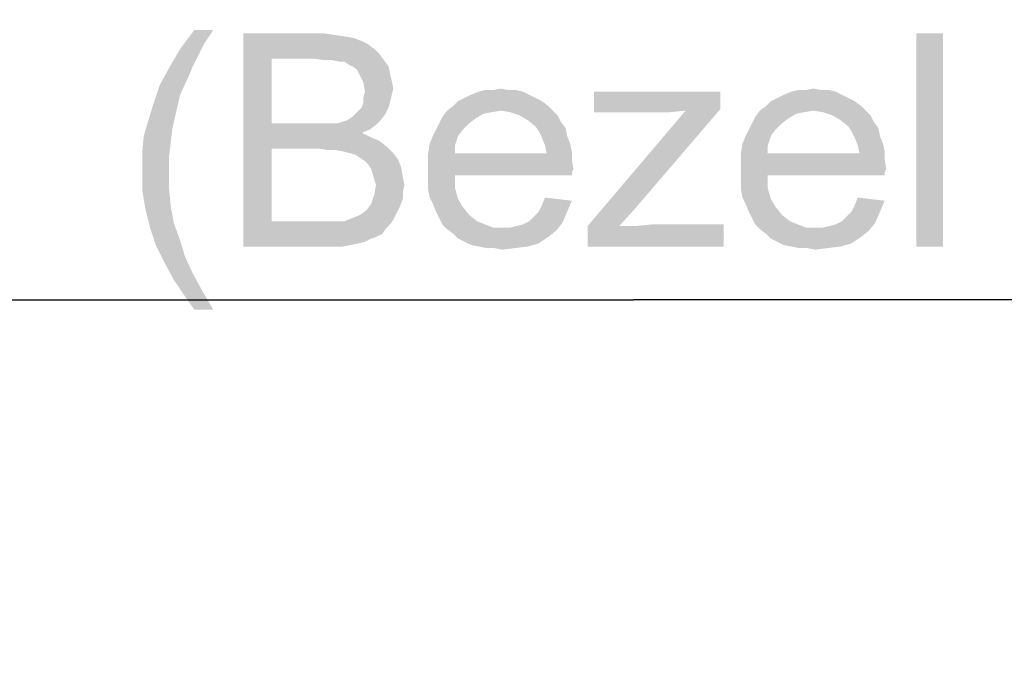
# Model space of a CAD drawing. Units: millimetres. Extents: x 0 to 1189, y 0 to 841.
# Drawn here: x 338 to 375, y 520 to 544 of the extents above; entities that cross this region are included whole.
import ezdxf

# ---------------------------------------------------------------- set-up
doc = ezdxf.new("R2010")
doc.units = ezdxf.units.MM
doc.header["$LTSCALE"] = 65.395
doc.layers.get('0').update_dxf_attribs({"linetype": 'CONTINUOUS'})
doc.layers.add('DEF_DRAFT_DIM', color=7, linetype='CONTINUOUS')
doc.styles.add('TEXTSTYLE_2', font='txt')
doc.dimstyles.new('DIMSTYLE_2', dxfattribs={"dimtxt": 8, "dimasz": 3, "dimexe": 0.8, "dimexo": 0.2, "dimgap": 2, "dimtad": 1, "dimlfac": 3.703704, "dimdsep": 46, "dimtxsty": 'TEXTSTYLE_2', "dimblk": 'OPEN', "dimblk1": 'OPEN', "dimblk2": 'OPEN', "dimcen": 0.09, "dimazin": 2, "dimtp": 1.2, "dimtm": 1.2, "dimtfac": 1, "dimtofl": 0, "dimtmove": 0, "dimatfit": 3, "dimldrblk": 'OPEN', "dimfxl": 1, "dimtolj": 1, "dimarcsym": 0})

# ---------------------------------------------------------------- blocks, each defined once
blk = doc.blocks.new('_OPEN')
at = {"color": 0, "linetype": 'ByBlock'}
for p, q in [((0, 0), (-1, 0.117)), ((-1, -0.117), (0, 0)), ((-1, 0), (0, 0))]:
    blk.add_line(p, q, dxfattribs=at)
blk = doc.blocks.new('*D2')
at = {"layer": 'DEF_DRAFT_DIM', "color": 2, "linetype": 'Continuous', "transparency": 16777216}
for p, q in [((164.266, 518.376), (164.266, 549.379)), ((557.246, 518.376), (557.246, 549.379)), ((164.266, 548.579), (360.756, 548.579)), ((557.246, 548.579), (360.756, 548.579))]:
    blk.add_line(p, q, dxfattribs=at)
at = {"layer": 'DEF_DRAFT_DIM', "color": 2, "linetype": 'Continuous', "transparency": 16777216, "xscale": 3, "yscale": 3, "zscale": 3, "rotation": 180}
blk.add_blockref('_OPEN', (164.266, 548.579), dxfattribs=at)
at = {"layer": 'DEF_DRAFT_DIM', "color": 2, "linetype": 'Continuous', "transparency": 16777216, "xscale": 3, "yscale": 3, "zscale": 3}
blk.add_blockref('_OPEN', (557.246, 548.579), dxfattribs=at)
at = {"layer": 'DEF_DRAFT_DIM', "color": 2, "linetype": 'Continuous', "transparency": 16777216, "insert": (360.756, 558.579), "char_height": 8, "width": 106.12639, "attachment_point": 2, "line_spacing_factor": 0.9, "style": 'TEXTSTYLE_2'}
blk.add_mtext('{\\ftxt;\\W0.0001;\\H0.0001;\\~}{\\ftxt;\\W8.843866171;\\H8.0; }{\\ftxt;\\W0.0001;\\H0.0001;\\~}', dxfattribs=at)
blk = doc.blocks.new('*D5')
at = {"layer": 'DEF_DRAFT_DIM', "color": 2, "linetype": 'Continuous', "transparency": 16777216}
for p, q in [((166.48, 516.565), (166.48, 534.379)), ((555.032, 516.565), (555.032, 534.379)), ((166.48, 533.579), (360.756, 533.579)), ((555.032, 533.579), (360.756, 533.579))]:
    blk.add_line(p, q, dxfattribs=at)
at = {"layer": 'DEF_DRAFT_DIM', "color": 2, "linetype": 'Continuous', "transparency": 16777216, "xscale": 3, "yscale": 3, "zscale": 3, "rotation": 180}
blk.add_blockref('_OPEN', (166.48, 533.579), dxfattribs=at)
at = {"layer": 'DEF_DRAFT_DIM', "color": 2, "linetype": 'Continuous', "transparency": 16777216, "xscale": 3, "yscale": 3, "zscale": 3}
blk.add_blockref('_OPEN', (555.032, 533.579), dxfattribs=at)
at = {"layer": 'DEF_DRAFT_DIM', "color": 2, "linetype": 'Continuous', "transparency": 16777216, "insert": (360.756, 543.579), "char_height": 8, "width": 140.60967, "attachment_point": 2, "line_spacing_factor": 0.9, "style": 'TEXTSTYLE_2'}
blk.add_mtext('{\\ftxt;\\W0.0001;\\H0.0001;\\~}{\\ftxt;\\W11.717472119;\\H8.0; }{\\ftxt;\\W0.0001;\\H0.0001;\\~}', dxfattribs=at)

msp = doc.modelspace()

# ---------------------------------------------------------------- linework, layer by layer
at = {"layer": 'DEF_DRAFT_DIM', "color": 2, "linetype": 'Continuous'}
for points in [[(344.997, 543.6977), (344.6414, 543.1644), (343.7525, 542.9866)], [(344.997, 543.6977), (343.7525, 542.9866), (344.2859, 543.6977)], [(346.1229, 543.5792), (349.0859, 543.5792), (347.1896, 542.6311)], [(347.1896, 542.6311), (346.1229, 535.5792), (346.1229, 543.5792)], [(349.0859, 543.5792), (349.5007, 543.52), (347.1896, 542.6311)], [(349.5007, 543.52), (349.9155, 543.4607), (347.1896, 542.6311)], [(349.9155, 543.4607), (350.2711, 543.4015), (347.1896, 542.6311)], [(350.2711, 543.4015), (350.5674, 543.2829), (347.1896, 542.6311)], [(372.3748, 543.5792), (371.3674, 535.5792), (371.3674, 543.5792)], [(371.3674, 535.5792), (372.3748, 543.5792), (372.3748, 535.5792)], [(344.4044, 542.6903), (343.3377, 542.2755), (343.7525, 542.9866)], [(343.7525, 542.9866), (344.6414, 543.1644), (344.4044, 542.6903)], [(350.5674, 543.2829), (350.8044, 543.1644), (347.1896, 542.6311)], [(350.8044, 543.1644), (351.0414, 542.9866), (347.1896, 542.6311)], [(351.0414, 542.9866), (351.2192, 542.8089), (347.1896, 542.6311)], [(344.4044, 542.6903), (344.2266, 542.3348), (343.3377, 542.2755)], [(347.1896, 542.6311), (347.1896, 540.2015), (346.1229, 535.5792)], [(348.7303, 542.6311), (347.1896, 542.6311), (351.2192, 542.8089)], [(349.1451, 542.5718), (348.7303, 542.6311), (351.2192, 542.8089)], [(349.4414, 542.5718), (349.1451, 542.5718), (351.2192, 542.8089)], [(349.4414, 542.5718), (351.2192, 542.8089), (351.397, 542.5718)], [(351.397, 542.5718), (349.7377, 542.5126), (349.4414, 542.5718)], [(349.9155, 542.5126), (349.7377, 542.5126), (351.397, 542.5718)], [(350.0933, 542.394), (349.9155, 542.5126), (351.397, 542.5718)], [(350.2118, 542.3348), (350.0933, 542.394), (351.397, 542.5718)], [(350.2118, 542.3348), (351.397, 542.5718), (351.5748, 542.3348)], [(344.1081, 542.0385), (342.9822, 541.6237), (343.3377, 542.2755)], [(343.3377, 542.2755), (344.2266, 542.3348), (344.1081, 542.0385)], [(351.5748, 542.3348), (350.3896, 542.2163), (350.2118, 542.3348)], [(350.4488, 542.0977), (350.3896, 542.2163), (351.5748, 542.3348)], [(350.4488, 542.0977), (351.5748, 542.3348), (351.634, 542.0385)], [(342.9822, 541.6237), (344.1081, 542.0385), (343.7525, 541.2681)], [(351.634, 542.0385), (350.6266, 541.7422), (350.4488, 542.0977)], [(351.634, 542.0385), (351.6933, 541.8015), (350.6266, 541.7422)], [(343.7525, 541.2681), (342.7451, 540.9126), (342.9822, 541.6237)], [(350.6266, 541.7422), (351.6933, 541.8015), (351.7525, 541.5052)], [(351.7525, 541.5052), (350.6859, 541.3866), (350.6266, 541.7422)], [(350.6859, 541.3866), (351.7525, 541.5052), (351.6933, 541.2681)], [(355.4859, 541.4459), (355.7822, 541.5052), (356.0785, 541.4459)], [(367.2192, 541.4459), (367.5155, 541.5052), (367.8118, 541.4459)], [(342.7451, 540.9126), (343.7525, 541.2681), (343.5748, 540.4977)], [(351.6933, 541.2681), (350.6266, 541.1496), (350.6859, 541.3866)], [(350.6266, 541.1496), (351.6933, 541.2681), (351.634, 541.0311)], [(351.634, 541.0311), (350.6266, 540.9718), (350.6266, 541.1496)], [(357.0859, 541.1496), (354.1822, 541.0311), (354.4192, 541.1496)], [(354.1822, 541.0311), (357.0859, 541.1496), (357.3229, 541.0311)], [(356.8488, 541.2681), (354.4192, 541.1496), (354.6562, 541.2681)], [(354.4192, 541.1496), (356.8488, 541.2681), (357.0859, 541.1496)], [(356.6118, 541.3866), (354.6562, 541.2681), (354.9525, 541.3866)], [(354.6562, 541.2681), (356.6118, 541.3866), (356.8488, 541.2681)], [(356.0785, 541.4459), (356.3748, 541.4459), (354.9525, 541.3866)], [(355.4859, 541.4459), (356.0785, 541.4459), (354.9525, 541.3866)], [(355.4859, 541.4459), (354.9525, 541.3866), (355.1896, 541.4459)], [(354.9525, 541.3866), (356.3748, 541.4459), (356.6118, 541.3866)], [(364.0192, 541.3866), (364.0192, 540.7348), (359.2785, 540.6163)], [(364.0192, 541.3866), (359.2785, 540.6163), (359.2785, 541.3866)], [(368.8192, 541.1496), (365.9155, 541.0311), (366.1525, 541.1496)], [(365.9155, 541.0311), (368.8192, 541.1496), (369.0562, 541.0311)], [(368.5822, 541.2681), (366.1525, 541.1496), (366.3896, 541.2681)], [(366.1525, 541.1496), (368.5822, 541.2681), (368.8192, 541.1496)], [(368.3451, 541.3866), (366.3896, 541.2681), (366.6859, 541.3866)], [(366.3896, 541.2681), (368.3451, 541.3866), (368.5822, 541.2681)], [(367.8118, 541.4459), (368.1081, 541.4459), (366.6859, 541.3866)], [(367.2192, 541.4459), (367.8118, 541.4459), (366.6859, 541.3866)], [(367.2192, 541.4459), (366.6859, 541.3866), (366.9229, 541.4459)], [(366.6859, 541.3866), (368.1081, 541.4459), (368.3451, 541.3866)], [(343.5748, 540.4977), (342.5674, 540.32), (342.7451, 540.9126)], [(350.3303, 540.557), (350.4488, 540.6755), (351.5748, 540.794)], [(350.3303, 540.557), (351.5748, 540.794), (351.4562, 540.557)], [(351.5748, 540.794), (350.4488, 540.6755), (350.5674, 540.794)], [(350.5674, 540.794), (350.6266, 540.9718), (351.634, 541.0311)], [(350.5674, 540.794), (351.634, 541.0311), (351.5748, 540.794)], [(357.5599, 540.8533), (353.7674, 540.6755), (354.0044, 540.8533)], [(355.7822, 540.6755), (353.7674, 540.6755), (357.5599, 540.8533)], [(357.3229, 541.0311), (354.0044, 540.8533), (354.1822, 541.0311)], [(354.0044, 540.8533), (357.3229, 541.0311), (357.5599, 540.8533)], [(355.7822, 540.6755), (357.5599, 540.8533), (357.7377, 540.6755)], [(364.0192, 540.7348), (362.7155, 540.6755), (359.2785, 540.6163)], [(362.7155, 540.6755), (364.0192, 540.7348), (360.8192, 537.0015)], [(369.2933, 540.8533), (365.5007, 540.6755), (365.7377, 540.8533)], [(367.5155, 540.6755), (365.5007, 540.6755), (369.2933, 540.8533)], [(369.0562, 541.0311), (365.7377, 540.8533), (365.9155, 541.0311)], [(365.7377, 540.8533), (369.0562, 541.0311), (369.2933, 540.8533)], [(367.5155, 540.6755), (369.2933, 540.8533), (369.4711, 540.6755)], [(342.5674, 540.32), (343.5748, 540.4977), (343.4562, 539.9644)], [(350.034, 540.32), (350.2118, 540.4385), (351.4562, 540.557)], [(350.034, 540.32), (351.4562, 540.557), (351.2785, 540.32)], [(351.4562, 540.557), (350.2118, 540.4385), (350.3303, 540.557)], [(354.834, 540.3792), (353.4711, 540.2015), (353.5896, 540.4385)], [(353.4711, 540.2015), (354.834, 540.3792), (354.597, 540.2015)], [(355.7822, 540.6755), (355.4266, 540.6163), (353.5896, 540.4385)], [(355.7822, 540.6755), (353.5896, 540.4385), (353.7674, 540.6755)], [(355.4266, 540.6163), (355.1303, 540.557), (353.5896, 540.4385)], [(353.5896, 540.4385), (355.1303, 540.557), (354.834, 540.3792)], [(357.7377, 540.6755), (356.1377, 540.6163), (355.7822, 540.6755)], [(356.4933, 540.4977), (356.1377, 540.6163), (357.7377, 540.6755)], [(356.4933, 540.4977), (357.7377, 540.6755), (357.9155, 540.4977)], [(357.9155, 540.4977), (356.7896, 540.32), (356.4933, 540.4977)], [(356.7896, 540.32), (357.9155, 540.4977), (358.034, 540.2607)], [(360.8192, 537.0015), (359.0414, 536.3496), (362.7155, 540.6755)], [(361.6488, 540.6163), (359.2785, 540.6163), (362.7155, 540.6755)], [(361.6488, 540.6163), (362.7155, 540.6755), (362.1229, 540.6163)], [(366.5674, 540.3792), (365.2044, 540.2015), (365.3229, 540.4385)], [(365.2044, 540.2015), (366.5674, 540.3792), (366.3303, 540.2015)], [(367.5155, 540.6755), (367.1599, 540.6163), (365.3229, 540.4385)], [(367.5155, 540.6755), (365.3229, 540.4385), (365.5007, 540.6755)], [(367.1599, 540.6163), (366.8637, 540.557), (365.3229, 540.4385)], [(365.3229, 540.4385), (366.8637, 540.557), (366.5674, 540.3792)], [(369.4711, 540.6755), (367.8711, 540.6163), (367.5155, 540.6755)], [(368.2266, 540.4977), (367.8711, 540.6163), (369.4711, 540.6755)], [(368.2266, 540.4977), (369.4711, 540.6755), (369.6488, 540.4977)], [(369.6488, 540.4977), (368.5229, 540.32), (368.2266, 540.4977)], [(368.5229, 540.32), (369.6488, 540.4977), (369.7674, 540.2607)], [(343.4562, 539.9644), (342.3896, 539.7274), (342.5674, 540.32)], [(347.1896, 540.2015), (347.1896, 539.2533), (346.1229, 535.5792)], [(349.6785, 540.2015), (351.1007, 540.1422), (347.1896, 539.2533)], [(349.4414, 540.2015), (349.6785, 540.2015), (347.1896, 539.2533)], [(349.2044, 540.2015), (349.4414, 540.2015), (347.1896, 539.2533)], [(348.8488, 540.2015), (349.2044, 540.2015), (347.1896, 539.2533)], [(347.1896, 540.2015), (348.8488, 540.2015), (347.1896, 539.2533)], [(351.1007, 540.1422), (350.8637, 539.9644), (347.1896, 539.2533)], [(349.6785, 540.2015), (349.8562, 540.2607), (351.2785, 540.32)], [(349.6785, 540.2015), (351.2785, 540.32), (351.1007, 540.1422)], [(351.2785, 540.32), (349.8562, 540.2607), (350.034, 540.32)], [(354.597, 540.2015), (353.3525, 539.9644), (353.4711, 540.2015)], [(353.3525, 539.9644), (354.597, 540.2015), (354.3599, 539.9644)], [(358.034, 540.2607), (357.0859, 540.0829), (356.7896, 540.32)], [(357.0859, 540.0829), (358.034, 540.2607), (358.2118, 540.0237)], [(358.2118, 540.0237), (357.2044, 539.9052), (357.0859, 540.0829)], [(357.2044, 539.9052), (358.2118, 540.0237), (358.2711, 539.7274)], [(366.3303, 540.2015), (365.0859, 539.9644), (365.2044, 540.2015)], [(365.0859, 539.9644), (366.3303, 540.2015), (366.0933, 539.9644)], [(369.7674, 540.2607), (368.8192, 540.0829), (368.5229, 540.32)], [(368.8192, 540.0829), (369.7674, 540.2607), (369.9451, 540.0237)], [(369.9451, 540.0237), (368.9377, 539.9052), (368.8192, 540.0829)], [(368.9377, 539.9052), (369.9451, 540.0237), (370.0044, 539.7274)], [(343.397, 539.4311), (342.3303, 539.0755), (342.3896, 539.7274)], [(342.3896, 539.7274), (343.4562, 539.9644), (343.397, 539.4311)], [(350.8637, 539.9644), (350.5674, 539.8459), (347.1896, 539.2533)], [(350.5674, 539.8459), (350.9229, 539.6681), (347.1896, 539.2533)], [(350.9229, 539.6681), (351.2192, 539.5496), (347.1896, 539.2533)], [(354.1822, 539.7274), (353.1155, 539.4311), (353.234, 539.7274)], [(353.1155, 539.4311), (354.1822, 539.7274), (354.0637, 539.3718)], [(354.3599, 539.9644), (353.234, 539.7274), (353.3525, 539.9644)], [(353.234, 539.7274), (354.3599, 539.9644), (354.1822, 539.7274)], [(358.2711, 539.7274), (357.3229, 539.6681), (357.2044, 539.9052)], [(357.3229, 539.6681), (358.2711, 539.7274), (358.3896, 539.4311)], [(358.3896, 539.4311), (357.4414, 539.3718), (357.3229, 539.6681)], [(365.9155, 539.7274), (364.8488, 539.4311), (364.9674, 539.7274)], [(364.8488, 539.4311), (365.9155, 539.7274), (365.797, 539.3718)], [(366.0933, 539.9644), (364.9674, 539.7274), (365.0859, 539.9644)], [(364.9674, 539.7274), (366.0933, 539.9644), (365.9155, 539.7274)], [(370.0044, 539.7274), (369.0562, 539.6681), (368.9377, 539.9052)], [(369.0562, 539.6681), (370.0044, 539.7274), (370.1229, 539.4311)], [(370.1229, 539.4311), (369.1748, 539.3718), (369.0562, 539.6681)], [(342.3303, 539.0755), (343.397, 539.4311), (343.3377, 538.957)], [(347.1896, 539.2533), (347.1896, 536.5274), (346.1229, 535.5792)], [(351.2192, 539.5496), (351.5155, 539.3126), (347.1896, 539.2533)], [(348.9674, 539.2533), (347.1896, 539.2533), (351.5155, 539.3126)], [(349.3229, 539.194), (348.9674, 539.2533), (351.5155, 539.3126)], [(349.6192, 539.194), (349.3229, 539.194), (351.5155, 539.3126)], [(349.9155, 539.1348), (349.6192, 539.194), (351.5155, 539.3126)], [(350.1525, 539.0755), (349.9155, 539.1348), (351.5155, 539.3126)], [(350.1525, 539.0755), (351.5155, 539.3126), (351.7525, 539.0755)], [(354.0637, 539.3718), (353.0562, 539.0755), (353.1155, 539.4311)], [(353.0562, 539.0755), (354.0637, 539.3718), (354.0637, 539.0755)], [(357.4414, 539.3718), (358.3896, 539.4311), (358.4488, 539.1348)], [(358.4488, 539.1348), (357.5007, 539.0755), (357.4414, 539.3718)], [(365.797, 539.3718), (364.7896, 539.0755), (364.8488, 539.4311)], [(364.7896, 539.0755), (365.797, 539.3718), (365.797, 539.0755)], [(369.1748, 539.3718), (370.1229, 539.4311), (370.1822, 539.1348)], [(370.1822, 539.1348), (369.234, 539.0755), (369.1748, 539.3718)], [(343.3377, 538.957), (342.3303, 538.4237), (342.3303, 539.0755)], [(342.3303, 538.4237), (343.3377, 538.957), (343.3377, 538.4237)], [(351.7525, 539.0755), (350.3303, 539.0163), (350.1525, 539.0755)], [(350.5081, 538.8977), (350.3303, 539.0163), (351.7525, 539.0755)], [(350.5081, 538.8977), (351.7525, 539.0755), (351.9303, 538.8385)], [(351.9303, 538.8385), (350.6859, 538.7792), (350.5081, 538.8977)], [(357.5007, 539.0755), (358.4488, 538.8385), (353.0562, 538.7792)], [(354.0637, 539.0755), (357.5007, 539.0755), (353.0562, 538.7792)], [(354.0637, 539.0755), (353.0562, 538.7792), (353.0562, 539.0755)], [(357.5007, 539.0755), (358.4488, 539.1348), (358.4488, 538.8385)], [(369.234, 539.0755), (370.1822, 538.8385), (364.7896, 538.7792)], [(365.797, 539.0755), (369.234, 539.0755), (364.7896, 538.7792)], [(365.797, 539.0755), (364.7896, 538.7792), (364.7896, 539.0755)], [(369.234, 539.0755), (370.1822, 539.1348), (370.1822, 538.8385)], [(350.8044, 538.6607), (350.6859, 538.7792), (351.9303, 538.8385)], [(350.8044, 538.6607), (351.9303, 538.8385), (352.0488, 538.5422)], [(352.0488, 538.5422), (350.9229, 538.4829), (350.8044, 538.6607)], [(350.9822, 538.3052), (350.9229, 538.4829), (352.0488, 538.5422)], [(350.9822, 538.3052), (352.0488, 538.5422), (352.1081, 538.1866)], [(353.0562, 538.7792), (358.4488, 538.8385), (358.5081, 538.4829)], [(358.5081, 538.4829), (353.0562, 538.4237), (353.0562, 538.7792)], [(364.7896, 538.7792), (370.1822, 538.8385), (370.2414, 538.4829)], [(370.2414, 538.4829), (364.7896, 538.4237), (364.7896, 538.7792)], [(343.3377, 538.4237), (343.3377, 537.7718), (342.3303, 537.7126)], [(343.3377, 538.4237), (342.3303, 537.7126), (342.3303, 538.4237)], [(352.1081, 538.1866), (351.0414, 538.0681), (350.9822, 538.3052)], [(351.1007, 537.8903), (351.0414, 538.0681), (352.1081, 538.1866)], [(351.1007, 537.8903), (352.1081, 538.1866), (352.1674, 537.8903)], [(353.0562, 538.4237), (358.5081, 538.4829), (358.4488, 538.3644)], [(353.0562, 538.4237), (358.4488, 538.3644), (354.0637, 538.2459)], [(354.0637, 538.2459), (353.0562, 538.0681), (353.0562, 538.4237)], [(353.0562, 538.0681), (354.0637, 538.2459), (354.0637, 537.7718)], [(354.0637, 538.2459), (358.4488, 538.3644), (358.4488, 538.2459)], [(364.7896, 538.4237), (370.2414, 538.4829), (370.1822, 538.3644)], [(364.7896, 538.4237), (370.1822, 538.3644), (365.797, 538.2459)], [(365.797, 538.2459), (364.7896, 538.0681), (364.7896, 538.4237)], [(364.7896, 538.0681), (365.797, 538.2459), (365.797, 537.7718)], [(365.797, 538.2459), (370.1822, 538.3644), (370.1822, 538.2459)], [(342.3303, 537.7126), (343.3377, 537.7718), (343.397, 537.12)], [(352.1674, 537.8903), (352.1081, 537.594), (351.0414, 537.5348)], [(352.1674, 537.8903), (351.0414, 537.5348), (351.1007, 537.8903)], [(354.0637, 537.7718), (353.0562, 537.7126), (353.0562, 538.0681)], [(353.1155, 537.4163), (353.0562, 537.7126), (354.0637, 537.7718)], [(353.1155, 537.4163), (354.0637, 537.7718), (354.1822, 537.357)], [(365.797, 537.7718), (364.7896, 537.7126), (364.7896, 538.0681)], [(364.8488, 537.4163), (364.7896, 537.7126), (365.797, 537.7718)], [(364.8488, 537.4163), (365.797, 537.7718), (365.9155, 537.357)], [(343.397, 537.12), (342.4488, 537.0015), (342.3303, 537.7126)], [(352.1081, 537.357), (350.9229, 537.1792), (351.0414, 537.5348)], [(351.0414, 537.5348), (352.1081, 537.594), (352.1081, 537.357)], [(354.1822, 537.357), (353.234, 537.1792), (353.1155, 537.4163)], [(358.4488, 537.2977), (357.3229, 537.12), (357.4414, 537.4163)], [(365.9155, 537.357), (364.9674, 537.1792), (364.8488, 537.4163)], [(370.1822, 537.2977), (369.0562, 537.12), (369.1748, 537.4163)], [(342.4488, 537.0015), (343.397, 537.12), (343.5155, 536.4681)], [(351.9896, 537.0607), (350.7451, 536.9422), (350.9229, 537.1792)], [(350.7451, 536.9422), (351.9896, 537.0607), (351.8711, 536.8237)], [(350.9229, 537.1792), (352.1081, 537.357), (351.9896, 537.0607)], [(353.234, 537.1792), (354.1822, 537.357), (354.3599, 537.0607)], [(354.3599, 537.0607), (353.3525, 536.8829), (353.234, 537.1792)], [(353.3525, 536.8829), (354.3599, 537.0607), (354.597, 536.7644)], [(357.2044, 536.8829), (357.3229, 537.12), (358.4488, 537.2977)], [(357.2044, 536.8829), (358.4488, 537.2977), (358.2711, 536.8829)], [(364.9674, 537.1792), (365.9155, 537.357), (366.0933, 537.0607)], [(366.0933, 537.0607), (365.0859, 536.8829), (364.9674, 537.1792)], [(365.0859, 536.8829), (366.0933, 537.0607), (366.3303, 536.7644)], [(368.9377, 536.8829), (369.0562, 537.12), (370.1822, 537.2977)], [(368.9377, 536.8829), (370.1822, 537.2977), (370.0044, 536.8829)], [(343.5155, 536.4681), (342.6266, 536.2903), (342.4488, 537.0015)], [(350.2118, 536.6459), (350.5081, 536.7644), (351.8711, 536.8237)], [(350.2118, 536.6459), (351.8711, 536.8237), (351.7525, 536.5866)], [(351.8711, 536.8237), (350.5081, 536.7644), (350.7451, 536.9422)], [(354.597, 536.7644), (353.4711, 536.6459), (353.3525, 536.8829)], [(353.4711, 536.6459), (354.597, 536.7644), (354.8933, 536.5274)], [(356.8488, 536.5274), (357.0266, 536.7052), (358.2711, 536.8829)], [(356.8488, 536.5274), (358.2711, 536.8829), (358.0933, 536.4681)], [(358.2711, 536.8829), (357.0266, 536.7052), (357.2044, 536.8829)], [(359.0414, 536.3496), (360.8192, 537.0015), (360.2266, 536.3496)], [(366.3303, 536.7644), (365.2044, 536.6459), (365.0859, 536.8829)], [(365.2044, 536.6459), (366.3303, 536.7644), (366.6266, 536.5274)], [(368.5822, 536.5274), (368.7599, 536.7052), (370.0044, 536.8829)], [(368.5822, 536.5274), (370.0044, 536.8829), (369.8266, 536.4681)], [(370.0044, 536.8829), (368.7599, 536.7052), (368.9377, 536.8829)], [(342.6266, 536.2903), (343.5155, 536.4681), (343.7525, 535.8163)], [(343.7525, 535.8163), (342.8637, 535.5792), (342.6266, 536.2903)], [(349.9155, 536.5274), (351.634, 536.4089), (346.1229, 535.5792)], [(349.7377, 536.5274), (349.9155, 536.5274), (346.1229, 535.5792)], [(349.6192, 536.5274), (349.7377, 536.5274), (346.1229, 535.5792)], [(349.3822, 536.5274), (349.6192, 536.5274), (346.1229, 535.5792)], [(349.1451, 536.5274), (349.3822, 536.5274), (346.1229, 535.5792)], [(347.1896, 536.5274), (349.1451, 536.5274), (346.1229, 535.5792)], [(351.634, 536.4089), (351.4562, 536.2311), (346.1229, 535.5792)], [(351.7525, 536.5866), (349.9155, 536.5274), (350.2118, 536.6459)], [(349.9155, 536.5274), (351.7525, 536.5866), (351.634, 536.4089)], [(354.8933, 536.5274), (353.5896, 536.4089), (353.4711, 536.6459)], [(353.5896, 536.4089), (354.8933, 536.5274), (355.1896, 536.4089)], [(355.1896, 536.4089), (353.7674, 536.2311), (353.5896, 536.4089)], [(355.1896, 536.4089), (355.4859, 536.2903), (353.7674, 536.2311)], [(355.8414, 536.2903), (356.1377, 536.2903), (353.7674, 536.2311)], [(355.4859, 536.2903), (355.8414, 536.2903), (353.7674, 536.2311)], [(357.8562, 536.1718), (353.7674, 536.2311), (356.1377, 536.2903)], [(356.1377, 536.2903), (356.3748, 536.3496), (358.0933, 536.4681)], [(356.1377, 536.2903), (358.0933, 536.4681), (357.8562, 536.1718)], [(356.3748, 536.3496), (356.6118, 536.4089), (358.0933, 536.4681)], [(358.0933, 536.4681), (356.6118, 536.4089), (356.8488, 536.5274)], [(359.0414, 535.5792), (360.8785, 536.3496), (364.1377, 536.4089)], [(359.0414, 535.5792), (364.1377, 536.4089), (364.1377, 535.5792)], [(360.2266, 536.3496), (360.8785, 536.3496), (359.0414, 535.5792)], [(360.2266, 536.3496), (359.0414, 535.5792), (359.0414, 536.3496)], [(364.1377, 536.4089), (360.8785, 536.3496), (361.4711, 536.4089)], [(366.6266, 536.5274), (365.3229, 536.4089), (365.2044, 536.6459)], [(365.3229, 536.4089), (366.6266, 536.5274), (366.9229, 536.4089)], [(366.9229, 536.4089), (365.5007, 536.2311), (365.3229, 536.4089)], [(366.9229, 536.4089), (367.2192, 536.2903), (365.5007, 536.2311)], [(367.5748, 536.2903), (367.8711, 536.2903), (365.5007, 536.2311)], [(367.2192, 536.2903), (367.5748, 536.2903), (365.5007, 536.2311)], [(369.5896, 536.1718), (365.5007, 536.2311), (367.8711, 536.2903)], [(367.8711, 536.2903), (368.1081, 536.3496), (369.8266, 536.4681)], [(367.8711, 536.2903), (369.8266, 536.4681), (369.5896, 536.1718)], [(368.1081, 536.3496), (368.3451, 536.4089), (369.8266, 536.4681)], [(369.8266, 536.4681), (368.3451, 536.4089), (368.5822, 536.5274)], [(351.4562, 536.2311), (351.3377, 536.0533), (346.1229, 535.5792)], [(351.3377, 536.0533), (351.1007, 535.9348), (346.1229, 535.5792)], [(351.1007, 535.9348), (350.9229, 535.8755), (346.1229, 535.5792)], [(357.8562, 536.1718), (354.0044, 536.0533), (353.7674, 536.2311)], [(354.0044, 536.0533), (357.8562, 536.1718), (357.5599, 535.9348)], [(357.5599, 535.9348), (354.1822, 535.8755), (354.0044, 536.0533)], [(354.4192, 535.757), (354.1822, 535.8755), (357.5599, 535.9348)], [(354.4192, 535.757), (357.5599, 535.9348), (357.2044, 535.6977)], [(369.5896, 536.1718), (365.7377, 536.0533), (365.5007, 536.2311)], [(365.7377, 536.0533), (369.5896, 536.1718), (369.2933, 535.9348)], [(369.2933, 535.9348), (365.9155, 535.8755), (365.7377, 536.0533)], [(366.1525, 535.757), (365.9155, 535.8755), (369.2933, 535.9348)], [(366.1525, 535.757), (369.2933, 535.9348), (368.9377, 535.6977)], [(342.8637, 535.5792), (343.7525, 535.8163), (343.9303, 535.2237)], [(343.9303, 535.2237), (343.1599, 534.9866), (342.8637, 535.5792)], [(350.9229, 535.8755), (350.6859, 535.757), (346.1229, 535.5792)], [(350.6859, 535.757), (350.4488, 535.6977), (346.1229, 535.5792)], [(350.4488, 535.6977), (350.1525, 535.6385), (346.1229, 535.5792)], [(349.1451, 535.5792), (346.1229, 535.5792), (350.1525, 535.6385)], [(349.5007, 535.5792), (349.1451, 535.5792), (350.1525, 535.6385)], [(349.5007, 535.5792), (350.1525, 535.6385), (349.8562, 535.5792)], [(357.2044, 535.6977), (354.6562, 535.6385), (354.4192, 535.757)], [(354.9525, 535.5792), (354.6562, 535.6385), (357.2044, 535.6977)], [(354.9525, 535.5792), (357.2044, 535.6977), (356.7896, 535.5792)], [(356.7896, 535.5792), (355.2488, 535.52), (354.9525, 535.5792)], [(355.5451, 535.52), (355.2488, 535.52), (356.7896, 535.5792)], [(355.5451, 535.52), (356.7896, 535.5792), (356.3155, 535.52)], [(368.9377, 535.6977), (366.3896, 535.6385), (366.1525, 535.757)], [(366.6859, 535.5792), (366.3896, 535.6385), (368.9377, 535.6977)], [(366.6859, 535.5792), (368.9377, 535.6977), (368.5229, 535.5792)], [(368.5229, 535.5792), (366.9822, 535.52), (366.6859, 535.5792)], [(367.2785, 535.52), (366.9822, 535.52), (368.5229, 535.5792)], [(367.2785, 535.52), (368.5229, 535.5792), (368.0488, 535.52)], [(343.1599, 534.9866), (343.9303, 535.2237), (344.2266, 534.5718)], [(356.3155, 535.52), (355.8414, 535.4607), (355.5451, 535.52)], [(368.0488, 535.52), (367.5748, 535.4607), (367.2785, 535.52)], [(344.2266, 534.5718), (343.5155, 534.3348), (343.1599, 534.9866)], [(343.5155, 534.3348), (344.2266, 534.5718), (344.5822, 533.92)], [(344.5822, 533.92), (343.8711, 533.8015), (343.5155, 534.3348)], [(344.2859, 533.2089), (343.8711, 533.8015), (344.5822, 533.92)], [(344.2859, 533.2089), (344.5822, 533.92), (344.997, 533.2089)]]:
    msp.add_solid(points, dxfattribs=at)

# ---------------------------------------------------------------- dimensions: what is measured, and where the dimension line sits
for base, p1, p2, text, picture, middle in [((557.2456, 548.5792), (164.266, 518.1758), (557.2456, 518.1758), '{\\ftxt;\\W0.0001;\\H0.0001;\\~}{\\ftxt;\\W8.843866171;\\H8.0; }{\\ftxt;\\W0.0001;\\H0.0001;\\~}', '*D2', (361.1195, 548.5792)), ((555.0316, 533.5792), (166.48, 516.3652), (555.0316, 516.3652), '{\\ftxt;\\W0.0001;\\H0.0001;\\~}{\\ftxt;\\W11.717472119;\\H8.0; }{\\ftxt;\\W0.0001;\\H0.0001;\\~}', '*D5', (361.0961, 533.5792))]:
    dim = msp.add_linear_dim(base=base, p1=p1, p2=p2, text=text, dimstyle='DIMSTYLE_2', dxfattribs=at)
    dim.commit()
    dim.dimension.update_dxf_attribs({"geometry": picture, "text_midpoint": middle, "dimtype": 160})

doc.saveas('drawing.dxf')
